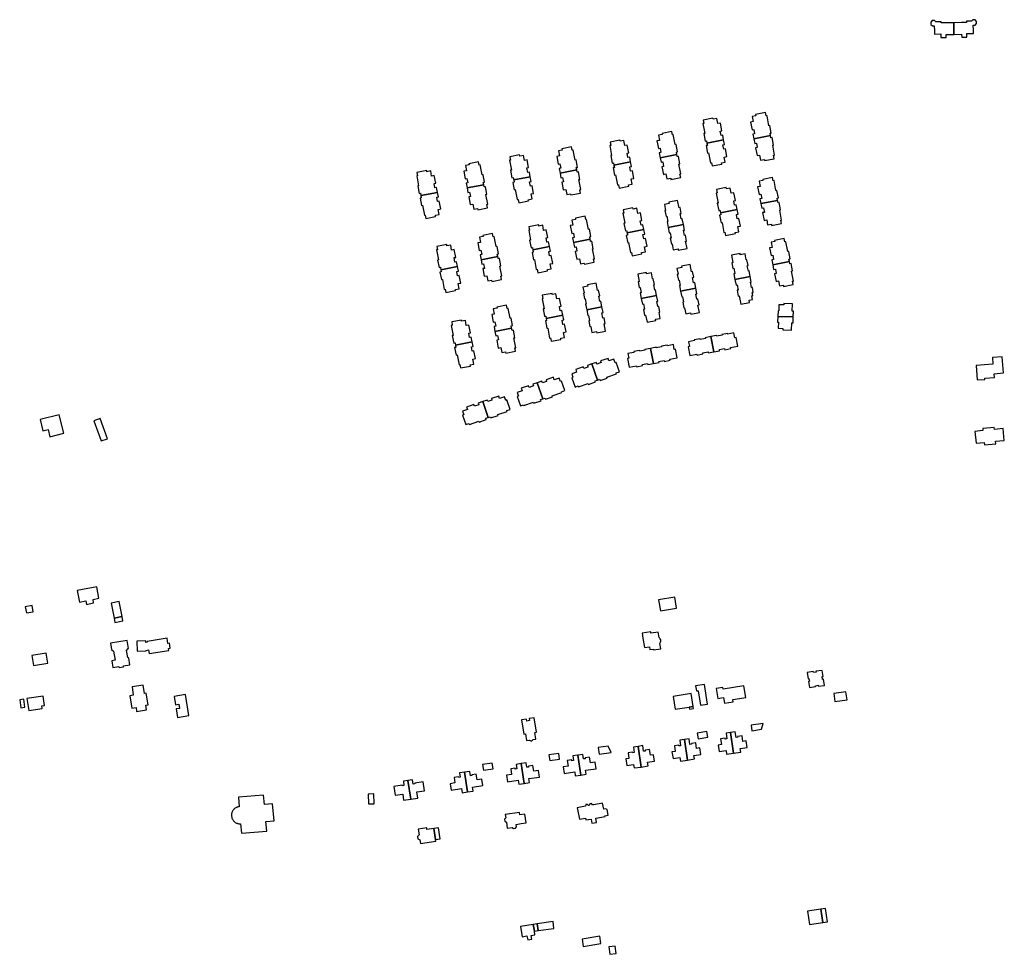
# Model space of a CAD drawing. Units: inches. Extents: x 7494723 to 7506054, y 5795358 to 5803697.
# Drawn here: x 7504033 to 7504757, y 5800722 to 5801410 of the extents above; entities that cross this region are included whole.
import ezdxf

# ---------------------------------------------------------------- set-up
doc = ezdxf.new("R2010")
doc.units = ezdxf.units.IN
doc.header["$MEASUREMENT"] = 0

msp = doc.modelspace()

# ---------------------------------------------------------------- linework, layer by layer
for points in [[(7504714.02, 5801398.89), (7504719.74, 5801398.99), (7504719.57, 5801407.62), (7504713.86, 5801407.52), (7504710.27, 5801407.46), (7504710.25, 5801408.36), (7504706.5, 5801408.3), (7504705.44, 5801409.23), (7504703.86, 5801409.2), (7504702.81, 5801408.02), (7504702.85, 5801406.42), (7504704.03, 5801405.43), (7504705.26, 5801405.43), (7504705.34, 5801401.62), (7504705.39, 5801399.28), (7504705.5, 5801399.28), (7504710.18, 5801399.36), (7504710.22, 5801396.7), (7504714.08, 5801396.76), (7504714.02, 5801398.89)], [(7504719.57, 5801407.62), (7504719.74, 5801398.99), (7504725.43, 5801399.09), (7504725.48, 5801396.97), (7504729.35, 5801397.03), (7504729.31, 5801399.7), (7504733.99, 5801399.78), (7504734.1, 5801399.78), (7504734.05, 5801402.26), (7504733.97, 5801405.94), (7504735.25, 5801405.9), (7504736.33, 5801407), (7504736.32, 5801408.6), (7504735.32, 5801409.86), (7504733.64, 5801409.84), (7504732.62, 5801408.81), (7504728.88, 5801408.71), (7504728.9, 5801407.83), (7504725.3, 5801407.72), (7504719.57, 5801407.62)], [(7504538.16, 5801319.02), (7504550.37, 5801321.39), (7504549.69, 5801324.88), (7504548.48, 5801324.64), (7504547.85, 5801327.87), (7504549.07, 5801328.11), (7504547.97, 5801333.77), (7504546.09, 5801333.38), (7504545.38, 5801337.12), (7504542.6, 5801336.57), (7504542.43, 5801337.46), (7504535.29, 5801336.04), (7504535.78, 5801333.59), (7504535.07, 5801333.46), (7504536.51, 5801326.15), (7504535.81, 5801326.02), (7504536.89, 5801320.55), (7504537.82, 5801320.73), (7504538.16, 5801319.02)], [(7504584.83, 5801324.58), (7504584.51, 5801326.31), (7504585.44, 5801326.47), (7504584.36, 5801332), (7504583.67, 5801331.84), (7504582.31, 5801339.17), (7504581.57, 5801339.02), (7504581.09, 5801341.46), (7504573.91, 5801340.07), (7504574.1, 5801339.19), (7504571.35, 5801338.66), (7504572.08, 5801334.93), (7504570.17, 5801334.57), (7504571.29, 5801328.9), (7504572.49, 5801329.12), (7504573.14, 5801325.9), (7504571.9, 5801325.67), (7504572.59, 5801322.21), (7504584.83, 5801324.58)], [(7504505.07, 5801326.24), (7504505.25, 5801325.34), (7504502.51, 5801324.79), (7504503.2, 5801321.06), (7504501.29, 5801320.69), (7504502.43, 5801315.02), (7504503.66, 5801315.26), (7504504.26, 5801312.04), (7504503.05, 5801311.82), (7504503.72, 5801308.34), (7504515.94, 5801310.71), (7504515.62, 5801312.45), (7504516.54, 5801312.6), (7504515.51, 5801318.12), (7504514.78, 5801317.97), (7504513.37, 5801325.27), (7504512.68, 5801325.14), (7504512.21, 5801327.6), (7504505.07, 5801326.24)], [(7504466.84, 5801319.85), (7504467.35, 5801317.41), (7504466.65, 5801317.27), (7504468.04, 5801309.96), (7504467.37, 5801309.84), (7504468.44, 5801304.35), (7504469.38, 5801304.52), (7504469.69, 5801302.88), (7504481.98, 5801305.27), (7504481.32, 5801308.76), (7504480.04, 5801308.51), (7504479.41, 5801311.73), (7504480.63, 5801311.98), (7504479.54, 5801317.63), (7504477.68, 5801317.27), (7504476.98, 5801321.01), (7504474.22, 5801320.45), (7504474.04, 5801321.31), (7504466.84, 5801319.85)], [(7504538.16, 5801319.02), (7504538.48, 5801317.36), (7504537.54, 5801317.19), (7504538.61, 5801311.69), (7504539.3, 5801311.84), (7504540.72, 5801304.49), (7504541.41, 5801304.66), (7504541.87, 5801302.23), (7504549.04, 5801303.62), (7504548.85, 5801304.48), (7504551.62, 5801305.01), (7504550.88, 5801308.76), (7504552.75, 5801309.1), (7504551.67, 5801314.75), (7504550.44, 5801314.54), (7504549.8, 5801317.75), (7504551.04, 5801317.98), (7504550.37, 5801321.39), (7504538.16, 5801319.02)], [(7504587.65, 5801307.58), (7504587.18, 5801310.09), (7504587.89, 5801310.21), (7504586.45, 5801317.53), (7504587.17, 5801317.65), (7504586.08, 5801323.12), (7504585.15, 5801322.91), (7504584.83, 5801324.58), (7504572.59, 5801322.21), (7504573.27, 5801318.81), (7504574.47, 5801319.06), (7504575.11, 5801315.81), (7504573.87, 5801315.6), (7504574.98, 5801309.92), (7504576.86, 5801310.3), (7504577.59, 5801306.57), (7504580.35, 5801307.11), (7504580.51, 5801306.22), (7504587.65, 5801307.58)], [(7504431.45, 5801314.81), (7504431.64, 5801313.93), (7504428.89, 5801313.41), (7504429.61, 5801309.67), (7504427.71, 5801309.3), (7504428.83, 5801303.64), (7504430.05, 5801303.88), (7504430.66, 5801300.66), (7504429.44, 5801300.43), (7504430.12, 5801296.94), (7504442.32, 5801299.32), (7504441.98, 5801301.02), (7504442.93, 5801301.21), (7504441.88, 5801306.72), (7504441.17, 5801306.58), (7504439.74, 5801313.88), (7504439.05, 5801313.75), (7504438.58, 5801316.2), (7504431.45, 5801314.81)], [(7504393.14, 5801309.04), (7504393.61, 5801306.59), (7504392.94, 5801306.45), (7504394.35, 5801299.14), (7504393.63, 5801299.03), (7504394.72, 5801293.55), (7504395.66, 5801293.71), (7504396, 5801291.95), (7504408.24, 5801294.33), (7504407.57, 5801297.78), (7504406.35, 5801297.55), (7504405.71, 5801300.78), (7504406.96, 5801301.05), (7504405.87, 5801306.68), (7504403.95, 5801306.3), (7504403.23, 5801310.04), (7504400.48, 5801309.52), (7504400.31, 5801310.4), (7504393.14, 5801309.04)], [(7504504.38, 5801304.92), (7504505.6, 5801305.17), (7504506.23, 5801301.95), (7504505.02, 5801301.72), (7504506.1, 5801296.02), (7504507.98, 5801296.41), (7504508.73, 5801292.67), (7504511.5, 5801293.22), (7504511.67, 5801292.34), (7504518.81, 5801293.76), (7504518.3, 5801296.21), (7504518.97, 5801296.33), (7504517.57, 5801303.66), (7504518.25, 5801303.77), (7504517.18, 5801309.27), (7504516.24, 5801309.1), (7504515.94, 5801310.71), (7504503.72, 5801308.34), (7504504.38, 5801304.92)], [(7504324.9, 5801297.54), (7504325.37, 5801295.08), (7504324.67, 5801294.95), (7504326.1, 5801287.63), (7504325.41, 5801287.52), (7504326.48, 5801282.04), (7504327.42, 5801282.2), (7504327.76, 5801280.45), (7504339.98, 5801282.82), (7504339.31, 5801286.34), (7504338.08, 5801286.1), (7504337.43, 5801289.29), (7504338.67, 5801289.55), (7504337.56, 5801295.21), (7504335.67, 5801294.85), (7504334.99, 5801298.56), (7504332.21, 5801298.04), (7504332.04, 5801298.92), (7504324.9, 5801297.54)], [(7504363.1, 5801303.92), (7504363.27, 5801303.03), (7504360.48, 5801302.48), (7504361.21, 5801298.75), (7504359.34, 5801298.39), (7504360.44, 5801292.73), (7504361.65, 5801292.97), (7504362.3, 5801289.75), (7504361.05, 5801289.51), (7504361.73, 5801286.03), (7504373.96, 5801288.4), (7504373.62, 5801290.14), (7504374.56, 5801290.32), (7504373.51, 5801295.82), (7504372.8, 5801295.69), (7504371.41, 5801303.01), (7504370.69, 5801302.86), (7504370.25, 5801305.29), (7504363.1, 5801303.92)], [(7504442.32, 5801299.32), (7504430.12, 5801296.94), (7504430.78, 5801293.55), (7504431.95, 5801293.79), (7504432.61, 5801290.57), (7504431.4, 5801290.33), (7504432.5, 5801284.65), (7504434.39, 5801285.04), (7504435.11, 5801281.3), (7504437.88, 5801281.82), (7504438.04, 5801280.94), (7504445.19, 5801282.32), (7504444.7, 5801284.79), (7504445.4, 5801284.91), (7504443.97, 5801292.22), (7504444.65, 5801292.35), (7504443.58, 5801297.85), (7504442.64, 5801297.67), (7504442.32, 5801299.32)], [(7504469.69, 5801302.88), (7504470.02, 5801301.19), (7504469.1, 5801301), (7504470.16, 5801295.52), (7504470.85, 5801295.65), (7504472.28, 5801288.33), (7504472.96, 5801288.46), (7504473.46, 5801286.02), (7504480.59, 5801287.47), (7504480.41, 5801288.37), (7504483.15, 5801288.94), (7504482.47, 5801292.65), (7504484.36, 5801293.01), (7504483.27, 5801298.67), (7504482, 5801298.44), (7504481.41, 5801301.64), (7504482.63, 5801301.85), (7504481.98, 5801305.27), (7504469.69, 5801302.88)], [(7504408.24, 5801294.33), (7504396, 5801291.95), (7504396.31, 5801290.33), (7504395.39, 5801290.15), (7504396.46, 5801284.66), (7504397.14, 5801284.8), (7504398.56, 5801277.48), (7504399.25, 5801277.63), (7504399.73, 5801275.18), (7504406.9, 5801276.52), (7504406.71, 5801277.41), (7504409.5, 5801277.95), (7504408.74, 5801281.7), (7504410.65, 5801282.07), (7504409.55, 5801287.7), (7504408.32, 5801287.49), (7504407.68, 5801290.67), (7504408.91, 5801290.92), (7504408.24, 5801294.33)], [(7504577.8, 5801274.51), (7504590.03, 5801276.88), (7504589.7, 5801278.55), (7504590.64, 5801278.72), (7504589.57, 5801284.23), (7504588.89, 5801284.1), (7504587.46, 5801291.44), (7504586.77, 5801291.31), (7504586.32, 5801293.72), (7504579.16, 5801292.35), (7504579.34, 5801291.48), (7504576.56, 5801290.94), (7504577.3, 5801287.21), (7504575.38, 5801286.86), (7504576.52, 5801281.18), (7504577.73, 5801281.44), (7504578.37, 5801278.2), (7504577.12, 5801277.99), (7504577.8, 5801274.51)], [(7504373.96, 5801288.4), (7504361.73, 5801286.03), (7504362.39, 5801282.68), (7504363.61, 5801282.91), (7504364.24, 5801279.67), (7504363.01, 5801279.44), (7504364.12, 5801273.77), (7504365.99, 5801274.12), (7504366.74, 5801270.39), (7504369.5, 5801270.92), (7504369.67, 5801270.01), (7504376.82, 5801271.42), (7504376.33, 5801273.89), (7504377.01, 5801274.02), (7504375.59, 5801281.34), (7504376.29, 5801281.46), (7504375.23, 5801286.94), (7504374.28, 5801286.77), (7504373.96, 5801288.4)], [(7504548.09, 5801267.86), (7504560.35, 5801270.25), (7504559.66, 5801273.73), (7504558.43, 5801273.49), (7504557.8, 5801276.7), (7504559.03, 5801276.94), (7504557.92, 5801282.58), (7504556.03, 5801282.22), (7504555.29, 5801285.94), (7504552.53, 5801285.39), (7504552.37, 5801286.3), (7504545.19, 5801284.86), (7504545.72, 5801282.42), (7504544.99, 5801282.32), (7504546.47, 5801274.96), (7504545.75, 5801274.86), (7504546.84, 5801269.37), (7504547.74, 5801269.52), (7504548.09, 5801267.86)], [(7504339.98, 5801282.82), (7504327.76, 5801280.45), (7504328.07, 5801278.84), (7504327.14, 5801278.64), (7504328.21, 5801273.15), (7504328.89, 5801273.3), (7504330.32, 5801266), (7504331.01, 5801266.14), (7504331.49, 5801263.66), (7504338.61, 5801265.06), (7504338.45, 5801265.94), (7504341.2, 5801266.48), (7504340.47, 5801270.21), (7504342.35, 5801270.58), (7504341.26, 5801276.25), (7504340.02, 5801276), (7504339.39, 5801279.22), (7504340.63, 5801279.47), (7504339.98, 5801282.82)], [(7504592.85, 5801259.84), (7504592.37, 5801262.33), (7504593.02, 5801262.46), (7504591.64, 5801269.76), (7504592.33, 5801269.88), (7504591.3, 5801275.35), (7504590.38, 5801275.17), (7504590.03, 5801276.88), (7504577.8, 5801274.51), (7504578.48, 5801271.07), (7504579.72, 5801271.35), (7504580.34, 5801268.12), (7504579.05, 5801267.9), (7504580.14, 5801262.22), (7504582.04, 5801262.59), (7504582.74, 5801258.84), (7504585.52, 5801259.39), (7504585.66, 5801258.49), (7504592.85, 5801259.84)], [(7504476.53, 5801270.03), (7504477.01, 5801267.59), (7504476.3, 5801267.47), (7504477.75, 5801260.14), (7504477.02, 5801260.01), (7504478.11, 5801254.52), (7504479.03, 5801254.7), (7504479.38, 5801253), (7504491.68, 5801255.39), (7504490.99, 5801258.85), (7504489.71, 5801258.61), (7504489.08, 5801261.81), (7504490.36, 5801262.06), (7504489.25, 5801267.73), (7504487.35, 5801267.36), (7504486.66, 5801271.1), (7504483.89, 5801270.56), (7504483.73, 5801271.45), (7504476.53, 5801270.03)], [(7504510.19, 5801275.57), (7504510.4, 5801274.57), (7504506.9, 5801273.9), (7504507.76, 5801269.54), (7504507.2, 5801269.44), (7504508.05, 5801265.15), (7504508.58, 5801265.24), (7504509.32, 5801261.41), (7504508.78, 5801261.32), (7504509.61, 5801257.08), (7504520.78, 5801259.25), (7504519.97, 5801263.45), (7504519.17, 5801263.3), (7504518.41, 5801267.15), (7504519.22, 5801267.3), (7504518.4, 5801271.59), (7504517.61, 5801271.45), (7504516.54, 5801276.8), (7504510.19, 5801275.57)], [(7504548.09, 5801267.86), (7504548.44, 5801266.19), (7504547.47, 5801265.98), (7504548.56, 5801260.49), (7504549.23, 5801260.64), (7504550.66, 5801253.32), (7504551.36, 5801253.47), (7504551.8, 5801251), (7504559.03, 5801252.44), (7504558.83, 5801253.34), (7504561.62, 5801253.86), (7504560.87, 5801257.62), (7504562.77, 5801257.97), (7504561.66, 5801263.64), (7504560.41, 5801263.4), (7504559.76, 5801266.59), (7504561.03, 5801266.84), (7504560.35, 5801270.25), (7504548.09, 5801267.86)], [(7504441.36, 5801263.84), (7504441.53, 5801262.96), (7504438.78, 5801262.44), (7504439.51, 5801258.7), (7504437.6, 5801258.34), (7504438.73, 5801252.67), (7504439.96, 5801252.9), (7504440.59, 5801249.67), (7504439.36, 5801249.42), (7504440.03, 5801245.98), (7504452.24, 5801248.35), (7504451.91, 5801250.05), (7504452.85, 5801250.24), (7504451.8, 5801255.75), (7504451.09, 5801255.58), (7504449.65, 5801262.88), (7504448.96, 5801262.75), (7504448.48, 5801265.21), (7504441.36, 5801263.84)], [(7504407.25, 5801257.54), (7504407.73, 5801255.11), (7504407.04, 5801254.98), (7504408.46, 5801247.67), (7504407.75, 5801247.55), (7504408.84, 5801242.05), (7504409.78, 5801242.22), (7504410.12, 5801240.52), (7504422.34, 5801242.9), (7504421.66, 5801246.36), (7504420.43, 5801246.12), (7504419.81, 5801249.31), (7504421.04, 5801249.57), (7504419.95, 5801255.23), (7504418.05, 5801254.85), (7504417.33, 5801258.57), (7504414.56, 5801258.04), (7504414.4, 5801258.92), (7504407.25, 5801257.54)], [(7504478.77, 5801251.16), (7504479.84, 5801245.67), (7504480.54, 5801245.82), (7504481.92, 5801238.49), (7504482.64, 5801238.64), (7504483.11, 5801236.16), (7504490.26, 5801237.6), (7504490.07, 5801238.48), (7504492.85, 5801239.01), (7504492.11, 5801242.75), (7504494.07, 5801243.12), (7504492.96, 5801248.78), (7504491.68, 5801248.54), (7504491.09, 5801251.72), (7504492.35, 5801251.96), (7504491.68, 5801255.39), (7504479.38, 5801253), (7504479.72, 5801251.35), (7504478.77, 5801251.16)], [(7504510.43, 5801252.95), (7504510.98, 5801253.05), (7504511.72, 5801249.21), (7504511.17, 5801249.1), (7504511.99, 5801244.8), (7504512.56, 5801244.91), (7504513.4, 5801240.52), (7504516.89, 5801241.21), (7504517.08, 5801240.24), (7504523.46, 5801241.47), (7504522.4, 5801246.81), (7504523.19, 5801246.95), (7504522.32, 5801251.25), (7504521.55, 5801251.11), (7504520.79, 5801254.95), (7504521.59, 5801255.1), (7504520.78, 5801259.25), (7504509.61, 5801257.08), (7504510.43, 5801252.95)], [(7504373.36, 5801251.14), (7504373.51, 5801250.27), (7504370.78, 5801249.73), (7504371.51, 5801246.02), (7504369.63, 5801245.64), (7504370.74, 5801239.96), (7504371.94, 5801240.22), (7504372.59, 5801236.99), (7504371.38, 5801236.77), (7504372.04, 5801233.28), (7504384.25, 5801235.66), (7504383.92, 5801237.4), (7504384.86, 5801237.59), (7504383.8, 5801243.08), (7504383.08, 5801242.94), (7504381.66, 5801250.26), (7504380.96, 5801250.12), (7504380.47, 5801252.55), (7504373.36, 5801251.14)], [(7504452.24, 5801248.35), (7504440.03, 5801245.98), (7504440.69, 5801242.53), (7504441.92, 5801242.78), (7504442.54, 5801239.58), (7504441.31, 5801239.34), (7504442.43, 5801233.66), (7504444.32, 5801234.03), (7504445.03, 5801230.3), (7504447.79, 5801230.83), (7504447.98, 5801229.96), (7504455.1, 5801231.35), (7504454.61, 5801233.83), (7504455.31, 5801233.96), (7504453.87, 5801241.25), (7504454.57, 5801241.38), (7504453.52, 5801246.86), (7504452.57, 5801246.68), (7504452.24, 5801248.35)], [(7504595.01, 5801248.86), (7504587.86, 5801247.47), (7504588.06, 5801246.6), (7504585.26, 5801246.07), (7504586.02, 5801242.32), (7504584.11, 5801241.99), (7504585.25, 5801236.3), (7504586.48, 5801236.53), (7504587.11, 5801233.32), (7504585.87, 5801233.1), (7504586.53, 5801229.61), (7504598.73, 5801231.98), (7504598.39, 5801233.68), (7504599.32, 5801233.86), (7504598.29, 5801239.36), (7504597.62, 5801239.23), (7504596.18, 5801246.52), (7504595.49, 5801246.39), (7504595.01, 5801248.86)], [(7504339.59, 5801242.98), (7504340.05, 5801240.53), (7504339.33, 5801240.42), (7504340.78, 5801233.1), (7504340.08, 5801232.98), (7504341.15, 5801227.46), (7504342.07, 5801227.66), (7504342.43, 5801225.92), (7504354.7, 5801228.31), (7504354.02, 5801231.81), (7504352.8, 5801231.58), (7504352.2, 5801234.79), (7504353.39, 5801235.01), (7504352.29, 5801240.68), (7504350.38, 5801240.31), (7504349.7, 5801244.05), (7504346.9, 5801243.52), (7504346.73, 5801244.41), (7504339.59, 5801242.98)], [(7504422.34, 5801242.9), (7504410.12, 5801240.52), (7504410.44, 5801238.88), (7504409.52, 5801238.68), (7504410.57, 5801233.2), (7504411.26, 5801233.35), (7504412.64, 5801226.06), (7504413.33, 5801226.2), (7504413.81, 5801223.71), (7504420.97, 5801225.09), (7504420.81, 5801225.96), (7504423.54, 5801226.49), (7504422.84, 5801230.22), (7504424.75, 5801230.59), (7504423.63, 5801236.26), (7504422.4, 5801236.03), (7504421.79, 5801239.25), (7504423.01, 5801239.47), (7504422.34, 5801242.9)], [(7504384.25, 5801235.66), (7504372.04, 5801233.28), (7504372.68, 5801229.88), (7504373.89, 5801230.12), (7504374.52, 5801226.91), (7504373.29, 5801226.7), (7504374.4, 5801221.04), (7504376.29, 5801221.38), (7504377, 5801217.65), (7504379.75, 5801218.19), (7504379.92, 5801217.3), (7504387.06, 5801218.71), (7504386.59, 5801221.18), (7504387.26, 5801221.31), (7504385.87, 5801228.59), (7504386.56, 5801228.71), (7504385.51, 5801234.23), (7504384.56, 5801234.05), (7504384.25, 5801235.66)], [(7504556.1, 5801236.59), (7504557.14, 5801231.23), (7504556.33, 5801231.07), (7504557.19, 5801226.78), (7504557.97, 5801226.93), (7504558.73, 5801223.08), (7504557.94, 5801222.93), (7504558.75, 5801218.73), (7504569.94, 5801220.9), (7504569.12, 5801225.08), (7504568.56, 5801224.96), (7504567.82, 5801228.82), (7504568.37, 5801228.93), (7504567.52, 5801233.22), (7504567, 5801233.12), (7504566.16, 5801237.52), (7504562.65, 5801236.83), (7504562.46, 5801237.81), (7504556.1, 5801236.59)], [(7504354.7, 5801228.31), (7504342.43, 5801225.92), (7504342.75, 5801224.31), (7504341.8, 5801224.1), (7504342.85, 5801218.63), (7504343.56, 5801218.77), (7504344.99, 5801211.41), (7504345.67, 5801211.57), (7504346.15, 5801209.12), (7504353.28, 5801210.55), (7504353.11, 5801211.42), (7504355.88, 5801211.96), (7504355.15, 5801215.67), (7504357.09, 5801216.06), (7504355.98, 5801221.71), (7504354.72, 5801221.45), (7504354.08, 5801224.69), (7504355.35, 5801224.95), (7504354.7, 5801228.31)], [(7504519.35, 5801228.58), (7504519.55, 5801227.59), (7504516.04, 5801226.92), (7504516.89, 5801222.53), (7504516.34, 5801222.43), (7504517.2, 5801218.16), (7504517.73, 5801218.25), (7504518.48, 5801214.38), (7504517.93, 5801214.28), (7504518.76, 5801210.09), (7504529.95, 5801212.27), (7504529.12, 5801216.49), (7504528.33, 5801216.34), (7504527.57, 5801220.18), (7504528.37, 5801220.33), (7504527.53, 5801224.62), (7504526.75, 5801224.46), (7504525.7, 5801229.81), (7504519.35, 5801228.58)], [(7504586.53, 5801229.61), (7504587.17, 5801226.16), (7504588.43, 5801226.4), (7504589.05, 5801223.22), (7504587.84, 5801222.96), (7504588.95, 5801217.31), (7504590.83, 5801217.67), (7504591.57, 5801213.93), (7504594.31, 5801214.48), (7504594.45, 5801213.6), (7504601.6, 5801214.94), (7504601.11, 5801217.44), (7504601.79, 5801217.54), (7504600.38, 5801224.85), (7504601.05, 5801224.97), (7504599.97, 5801230.46), (7504599.07, 5801230.31), (7504598.73, 5801231.98), (7504586.53, 5801229.61)], [(7504487.19, 5801222.55), (7504488.26, 5801217.21), (7504487.46, 5801217.07), (7504488.3, 5801212.77), (7504489.1, 5801212.9), (7504489.84, 5801209.06), (7504489.05, 5801208.9), (7504489.86, 5801204.69), (7504501.07, 5801206.87), (7504500.24, 5801211.06), (7504499.72, 5801210.96), (7504498.95, 5801214.84), (7504499.5, 5801214.97), (7504498.67, 5801219.24), (7504498.13, 5801219.13), (7504497.27, 5801223.5), (7504493.78, 5801222.79), (7504493.57, 5801223.78), (7504487.19, 5801222.55)], [(7504559.55, 5801214.58), (7504560.35, 5801214.75), (7504561.11, 5801210.89), (7504560.33, 5801210.74), (7504561.16, 5801206.42), (7504561.93, 5801206.59), (7504563.12, 5801200.46), (7504569.48, 5801201.69), (7504569.14, 5801203.46), (7504571.67, 5801203.95), (7504571.14, 5801206.74), (7504571.77, 5801206.85), (7504571.34, 5801209.04), (7504572.23, 5801209.21), (7504571.5, 5801212.93), (7504570.93, 5801212.84), (7504570.21, 5801216.64), (7504570.76, 5801216.75), (7504569.94, 5801220.9), (7504558.75, 5801218.73), (7504559.55, 5801214.58)], [(7504450.29, 5801214.85), (7504450.46, 5801213.87), (7504446.96, 5801213.18), (7504447.85, 5801208.83), (7504447.3, 5801208.71), (7504448.13, 5801204.43), (7504448.66, 5801204.54), (7504449.4, 5801200.67), (7504448.88, 5801200.56), (7504449.69, 5801196.37), (7504460.88, 5801198.55), (7504460.07, 5801202.75), (7504459.28, 5801202.59), (7504458.53, 5801206.42), (7504459.31, 5801206.57), (7504458.49, 5801210.89), (7504457.69, 5801210.73), (7504456.65, 5801216.08), (7504450.29, 5801214.85)], [(7504519.58, 5801205.93), (7504520.15, 5801206.05), (7504520.85, 5801202.19), (7504520.32, 5801202.07), (7504521.13, 5801197.81), (7504521.68, 5801197.92), (7504522.53, 5801193.52), (7504526.04, 5801194.22), (7504526.21, 5801193.25), (7504532.57, 5801194.48), (7504531.54, 5801199.84), (7504532.34, 5801199.99), (7504531.48, 5801204.27), (7504530.68, 5801204.13), (7504529.95, 5801207.99), (7504530.75, 5801208.14), (7504529.95, 5801212.27), (7504518.76, 5801210.09), (7504519.58, 5801205.93)], [(7504417.07, 5801207.13), (7504417.55, 5801204.68), (7504416.86, 5801204.55), (7504418.31, 5801197.22), (7504417.58, 5801197.09), (7504418.66, 5801191.61), (7504419.58, 5801191.79), (7504419.9, 5801190.09), (7504432.15, 5801192.47), (7504431.49, 5801195.9), (7504430.22, 5801195.66), (7504429.6, 5801198.91), (7504430.86, 5801199.15), (7504429.73, 5801204.8), (7504427.84, 5801204.42), (7504427.11, 5801208.15), (7504424.35, 5801207.63), (7504424.18, 5801208.49), (7504417.07, 5801207.13)], [(7504490.67, 5801200.53), (7504491.46, 5801200.69), (7504492.22, 5801196.86), (7504491.45, 5801196.71), (7504492.23, 5801192.42), (7504493.04, 5801192.56), (7504494.07, 5801187.24), (7504500.46, 5801188.43), (7504500.25, 5801189.42), (7504503.75, 5801190.09), (7504502.91, 5801194.46), (7504503.45, 5801194.56), (7504502.62, 5801198.83), (7504502.07, 5801198.73), (7504501.32, 5801202.61), (7504501.89, 5801202.71), (7504501.07, 5801206.87), (7504489.86, 5801204.69), (7504490.67, 5801200.53)], [(7504382.25, 5801180.54), (7504394.5, 5801182.92), (7504394.17, 5801184.59), (7504395.09, 5801184.78), (7504394.04, 5801190.3), (7504393.34, 5801190.16), (7504391.92, 5801197.46), (7504391.22, 5801197.33), (7504390.74, 5801199.78), (7504383.6, 5801198.42), (7504383.75, 5801197.54), (7504380.98, 5801197.04), (7504381.74, 5801193.27), (7504379.85, 5801192.9), (7504380.94, 5801187.24), (7504382.17, 5801187.5), (7504382.8, 5801184.28), (7504381.57, 5801184.01), (7504382.25, 5801180.54)], [(7504450.49, 5801192.23), (7504451.04, 5801192.34), (7504451.77, 5801188.48), (7504451.25, 5801188.36), (7504452.08, 5801184.08), (7504452.64, 5801184.19), (7504453.46, 5801179.79), (7504456.95, 5801180.49), (7504457.15, 5801179.51), (7504463.5, 5801180.75), (7504462.48, 5801186.09), (7504463.28, 5801186.25), (7504462.43, 5801190.53), (7504461.64, 5801190.37), (7504460.9, 5801194.23), (7504461.69, 5801194.39), (7504460.88, 5801198.55), (7504449.69, 5801196.37), (7504450.49, 5801192.23)], [(7504590.23, 5801191.51), (7504601.57, 5801191.15), (7504601.7, 5801195.38), (7504600.88, 5801195.39), (7504601.13, 5801200.83), (7504594.66, 5801201.08), (7504594.61, 5801200.04), (7504591.08, 5801200.17), (7504590.94, 5801195.72), (7504590.38, 5801195.76), (7504590.23, 5801191.51)], [(7504432.15, 5801192.47), (7504419.9, 5801190.09), (7504420.22, 5801188.43), (7504419.33, 5801188.25), (7504420.37, 5801182.79), (7504421.08, 5801182.93), (7504422.46, 5801175.63), (7504423.15, 5801175.76), (7504423.64, 5801173.28), (7504430.77, 5801174.66), (7504430.6, 5801175.55), (7504433.36, 5801176.09), (7504432.62, 5801179.82), (7504434.49, 5801180.18), (7504433.41, 5801185.79), (7504432.19, 5801185.58), (7504431.57, 5801188.83), (7504432.81, 5801189.05), (7504432.15, 5801192.47)], [(7504600.41, 5801181.48), (7504600.61, 5801186.91), (7504601.45, 5801186.91), (7504601.57, 5801191.15), (7504590.23, 5801191.51), (7504590.08, 5801187.31), (7504590.64, 5801187.28), (7504590.46, 5801182.82), (7504594.03, 5801182.71), (7504593.96, 5801181.69), (7504600.41, 5801181.48)], [(7504350.4, 5801187.47), (7504350.87, 5801185.05), (7504350.15, 5801184.93), (7504351.59, 5801177.6), (7504350.86, 5801177.44), (7504351.94, 5801171.95), (7504352.88, 5801172.14), (7504353.22, 5801170.43), (7504365.48, 5801172.82), (7504364.8, 5801176.26), (7504363.53, 5801176.05), (7504362.93, 5801179.26), (7504364.18, 5801179.48), (7504363.07, 5801185.16), (7504361.17, 5801184.81), (7504360.45, 5801188.59), (7504357.71, 5801188.03), (7504357.56, 5801188.91), (7504350.4, 5801187.47)], [(7504394.5, 5801182.92), (7504382.25, 5801180.54), (7504382.91, 5801177.15), (7504384.16, 5801177.39), (7504384.76, 5801174.2), (7504383.53, 5801173.96), (7504384.64, 5801168.3), (7504386.51, 5801168.65), (7504387.23, 5801164.92), (7504390.01, 5801165.46), (7504390.18, 5801164.54), (7504397.34, 5801165.91), (7504396.85, 5801168.34), (7504397.55, 5801168.46), (7504396.12, 5801175.78), (7504396.83, 5801175.9), (7504395.76, 5801181.43), (7504394.83, 5801181.26), (7504394.5, 5801182.92)], [(7504524.47, 5801172.9), (7504525.18, 5801169.4), (7504524.19, 5801169.2), (7504525.43, 5801162.85), (7504530.77, 5801163.87), (7504530.91, 5801163.07), (7504535.2, 5801163.91), (7504535.07, 5801164.73), (7504538.92, 5801165.47), (7504539.07, 5801164.68), (7504543.25, 5801165.5), (7504541.08, 5801176.7), (7504536.89, 5801175.88), (7504536.99, 5801175.34), (7504533.14, 5801174.58), (7504533.06, 5801175.12), (7504528.76, 5801174.29), (7504528.87, 5801173.74), (7504524.47, 5801172.9)], [(7504545.24, 5801177.51), (7504541.08, 5801176.7), (7504543.25, 5801165.5), (7504547.42, 5801166.31), (7504547.26, 5801167.09), (7504551.13, 5801167.85), (7504551.28, 5801167.07), (7504555.57, 5801167.88), (7504555.4, 5801168.64), (7504560.78, 5801169.7), (7504559.54, 5801176.07), (7504558.53, 5801175.89), (7504557.86, 5801179.37), (7504553.48, 5801178.55), (7504553.4, 5801179.09), (7504549.11, 5801178.26), (7504549.2, 5801177.72), (7504545.33, 5801176.98), (7504545.24, 5801177.51)], [(7504365.48, 5801172.82), (7504353.22, 5801170.43), (7504353.54, 5801168.8), (7504352.6, 5801168.6), (7504353.67, 5801163.09), (7504354.36, 5801163.24), (7504355.8, 5801155.94), (7504356.5, 5801156.09), (7504356.99, 5801153.63), (7504364.13, 5801155.02), (7504363.97, 5801155.9), (7504366.72, 5801156.43), (7504365.96, 5801160.17), (7504367.86, 5801160.54), (7504366.78, 5801166.17), (7504365.52, 5801165.96), (7504364.9, 5801169.16), (7504366.15, 5801169.39), (7504365.48, 5801172.82)], [(7504500.79, 5801168.87), (7504496.63, 5801168.06), (7504498.81, 5801156.87), (7504502.98, 5801157.67), (7504502.83, 5801158.46), (7504506.66, 5801159.21), (7504506.8, 5801158.43), (7504511.12, 5801159.24), (7504510.94, 5801160.06), (7504516.3, 5801161.09), (7504515.07, 5801167.46), (7504514.09, 5801167.27), (7504513.42, 5801170.77), (7504509.03, 5801169.93), (7504508.94, 5801170.46), (7504504.66, 5801169.61), (7504504.75, 5801169.1), (7504500.89, 5801168.35), (7504500.79, 5801168.87)], [(7504479.75, 5801160.6), (7504480.96, 5801154.25), (7504486.31, 5801155.26), (7504486.46, 5801154.47), (7504490.76, 5801155.33), (7504490.62, 5801156.1), (7504494.47, 5801156.85), (7504494.63, 5801156.06), (7504498.81, 5801156.87), (7504496.63, 5801168.06), (7504492.47, 5801167.26), (7504492.55, 5801166.73), (7504488.7, 5801165.96), (7504488.55, 5801166.53), (7504484.29, 5801165.68), (7504484.41, 5801165.12), (7504480.06, 5801164.29), (7504480.73, 5801160.79), (7504479.75, 5801160.6)], [(7504748.07, 5801161.26), (7504748.44, 5801156.44), (7504736.01, 5801155.41), (7504736.87, 5801144.77), (7504742.51, 5801145.22), (7504742.44, 5801146.22), (7504749.5, 5801146.54), (7504749.27, 5801149.39), (7504756.11, 5801149.93), (7504755.14, 5801161.78), (7504748.07, 5801161.26)], [(7504438.77, 5801146.46), (7504441.13, 5801139.59), (7504443.48, 5801140.4), (7504443.71, 5801139.73), (7504450.76, 5801142.17), (7504450.98, 5801141.5), (7504456.26, 5801143.32), (7504455.97, 5801144.18), (7504457.57, 5801144.76), (7504453.51, 5801156.54), (7504450.2, 5801155.41), (7504450.63, 5801154.23), (7504447.52, 5801153.14), (7504447.08, 5801154.34), (7504441.65, 5801152.46), (7504442.3, 5801150.64), (7504438.69, 5801149.42), (7504439.6, 5801146.77), (7504438.77, 5801146.46)], [(7504456.84, 5801157.67), (7504453.51, 5801156.54), (7504457.57, 5801144.76), (7504459.21, 5801145.35), (7504459.52, 5801144.43), (7504464.78, 5801146.22), (7504464.54, 5801146.92), (7504471.58, 5801149.32), (7504471.35, 5801150.01), (7504473.72, 5801150.82), (7504471.38, 5801157.66), (7504470.54, 5801157.39), (7504469.6, 5801160.06), (7504466.02, 5801158.78), (7504465.39, 5801160.61), (7504459.96, 5801158.76), (7504460.37, 5801157.55), (7504457.23, 5801156.5), (7504456.84, 5801157.67)], [(7504416.67, 5801143.86), (7504413.37, 5801142.74), (7504417.43, 5801130.95), (7504419.04, 5801131.51), (7504419.35, 5801130.61), (7504424.64, 5801132.39), (7504424.41, 5801133.07), (7504431.43, 5801135.5), (7504431.2, 5801136.16), (7504433.57, 5801137), (7504431.22, 5801143.87), (7504430.4, 5801143.59), (7504429.44, 5801146.22), (7504425.86, 5801144.99), (7504425.24, 5801146.79), (7504419.78, 5801144.95), (7504420.19, 5801143.75), (7504417.09, 5801142.68), (7504416.67, 5801143.86)], [(7504398.6, 5801132.67), (7504400.96, 5801125.79), (7504403.33, 5801126.6), (7504403.56, 5801125.92), (7504410.59, 5801128.34), (7504410.81, 5801127.66), (7504416.11, 5801129.5), (7504415.81, 5801130.38), (7504417.43, 5801130.95), (7504413.37, 5801142.74), (7504410.03, 5801141.61), (7504410.46, 5801140.4), (7504407.37, 5801139.36), (7504406.95, 5801140.55), (7504401.49, 5801138.64), (7504402.13, 5801136.82), (7504398.53, 5801135.62), (7504399.45, 5801132.95), (7504398.6, 5801132.67)], [(7504378.89, 5801117.72), (7504379.2, 5801116.83), (7504384.47, 5801118.63), (7504384.24, 5801119.29), (7504391.25, 5801121.71), (7504391.03, 5801122.37), (7504393.37, 5801123.17), (7504391.02, 5801130.07), (7504390.17, 5801129.78), (7504389.27, 5801132.4), (7504385.69, 5801131.16), (7504385.08, 5801132.96), (7504379.63, 5801131.07), (7504380.03, 5801129.91), (7504376.91, 5801128.85), (7504376.5, 5801130.03), (7504373.21, 5801128.9), (7504377.27, 5801117.16), (7504378.89, 5801117.72)], [(7504360.81, 5801111.97), (7504363.17, 5801112.77), (7504363.41, 5801112.1), (7504370.43, 5801114.53), (7504370.65, 5801113.86), (7504375.89, 5801115.68), (7504375.58, 5801116.57), (7504377.27, 5801117.16), (7504373.21, 5801128.9), (7504369.92, 5801127.78), (7504370.32, 5801126.6), (7504367.18, 5801125.52), (7504366.79, 5801126.71), (7504361.38, 5801124.78), (7504361.99, 5801122.99), (7504358.41, 5801121.76), (7504359.3, 5801119.14), (7504358.45, 5801118.84), (7504360.81, 5801111.97)], [(7504047.74, 5801115.66), (7504049.68, 5801107.33), (7504053.64, 5801108.3), (7504054.93, 5801103.05), (7504065.13, 5801105.55), (7504061.81, 5801119.11), (7504047.74, 5801115.66)], [(7504097.3, 5801101.59), (7504091.93, 5801116.51), (7504087.25, 5801114.77), (7504092.59, 5801099.9), (7504097.3, 5801101.59)], [(7504735.2, 5801106.95), (7504736.06, 5801098.24), (7504741.98, 5801098.82), (7504742.15, 5801097.09), (7504750.58, 5801097.92), (7504750.41, 5801099.65), (7504756.79, 5801100.28), (7504755.92, 5801109), (7504749.55, 5801108.37), (7504749.4, 5801109.86), (7504740.97, 5801109.03), (7504741.12, 5801107.54), (7504735.2, 5801106.95)], [(7504089.37, 5800992.61), (7504075.04, 5800989.79), (7504076.69, 5800981.43), (7504081.33, 5800982.34), (7504081.85, 5800979.71), (7504087.13, 5800980.75), (7504086.67, 5800983.39), (7504090.92, 5800984.2), (7504089.37, 5800992.61)], [(7504108.01, 5800970.82), (7504105.82, 5800981.77), (7504099.93, 5800980.59), (7504102.12, 5800969.63), (7504108.01, 5800970.82)], [(7504515.77, 5800976.81), (7504514.41, 5800984.93), (7504502.57, 5800982.94), (7504503.93, 5800974.84), (7504515.77, 5800976.81)], [(7504042.61, 5800974.27), (7504041.8, 5800978.85), (7504036.84, 5800977.91), (7504037.64, 5800973.43), (7504042.61, 5800974.27)], [(7504108.67, 5800967.56), (7504108.01, 5800970.82), (7504102.12, 5800969.63), (7504102.79, 5800966.33), (7504108.67, 5800967.56)], [(7504504.22, 5800946.89), (7504503.58, 5800950.9), (7504504.05, 5800951.82), (7504504.21, 5800952.5), (7504504.12, 5800953.53), (7504503.83, 5800954.24), (7504503.53, 5800954.66), (7504503.14, 5800955.08), (7504502.87, 5800955.34), (7504502.26, 5800959.31), (7504496.89, 5800958.47), (7504496.76, 5800959.46), (7504490.57, 5800958.5), (7504491.05, 5800954.79), (7504492.18, 5800947.88), (7504495.76, 5800948.43), (7504496.08, 5800946.41), (7504498.78, 5800946.83), (7504498.89, 5800946.17), (7504504.22, 5800946.89)], [(7504099.54, 5800951.16), (7504100.27, 5800946.39), (7504101.68, 5800945.34), (7504101.82, 5800945.37), (7504102.95, 5800938.62), (7504100.38, 5800938.19), (7504101.2, 5800933.16), (7504105.73, 5800933.9), (7504105.84, 5800933.27), (7504109.19, 5800933.82), (7504109.09, 5800934.45), (7504113.72, 5800935.21), (7504112.9, 5800940.18), (7504112.22, 5800940.68), (7504111.38, 5800945.74), (7504112.56, 5800947.19), (7504112.86, 5800947.24), (7504111.88, 5800953.16), (7504099.54, 5800951.16)], [(7504119.1, 5800945.29), (7504125.79, 5800945.55), (7504125.78, 5800945.86), (7504127.48, 5800946.16), (7504127.9, 5800943.5), (7504142.51, 5800945.83), (7504142.27, 5800947.31), (7504143.48, 5800947.5), (7504142.91, 5800951.06), (7504141.7, 5800950.87), (7504141.08, 5800954.81), (7504126.48, 5800952.48), (7504126.57, 5800951.88), (7504125.52, 5800951.71), (7504125.47, 5800952.79), (7504118.78, 5800952.5), (7504119.1, 5800945.29)], [(7504053.43, 5800936.34), (7504052.27, 5800943.76), (7504041.71, 5800942.17), (7504042.86, 5800934.69), (7504053.43, 5800936.34)], [(7504622.85, 5800931.15), (7504618.24, 5800930.45), (7504618.33, 5800929.84), (7504616.37, 5800929.55), (7504616.27, 5800930.25), (7504611.86, 5800929.58), (7504612.55, 5800925.02), (7504613.15, 5800925.11), (7504613.45, 5800923.14), (7504612.85, 5800923.05), (7504613.51, 5800918.51), (7504617.98, 5800919.28), (7504617.88, 5800919.88), (7504619.82, 5800920.21), (7504619.93, 5800919.57), (7504624.46, 5800920.11), (7504623.8, 5800924.62), (7504623.2, 5800924.54), (7504622.93, 5800926.54), (7504623.52, 5800926.62), (7504622.85, 5800931.15)], [(7504127.1, 5800905.72), (7504125.78, 5800914.29), (7504124.52, 5800914.1), (7504123.58, 5800920.2), (7504115.34, 5800918.92), (7504116.28, 5800912.77), (7504113.82, 5800912.37), (7504115.29, 5800903.35), (7504118.29, 5800903.84), (7504118.75, 5800900.99), (7504126, 5800902.18), (7504125.51, 5800905.46), (7504127.1, 5800905.72)], [(7504538.61, 5800906.33), (7504536.29, 5800920.72), (7504529.76, 5800919.72), (7504530.33, 5800915.96), (7504531.67, 5800916.14), (7504533.4, 5800905.48), (7504538.61, 5800906.33)], [(7504566.62, 5800911.28), (7504565.28, 5800919.65), (7504549.93, 5800917.21), (7504549.73, 5800918.54), (7504544.88, 5800917.75), (7504546.03, 5800910.38), (7504550.38, 5800911.06), (7504551, 5800906.95), (7504557.33, 5800907.91), (7504557.05, 5800909.71), (7504558.95, 5800910.02), (7504566.62, 5800911.28)], [(7504632.27, 5800908.2), (7504641.19, 5800909.49), (7504640.33, 5800915.41), (7504631.39, 5800914.12), (7504632.27, 5800908.2)], [(7504033.56, 5800903.5), (7504036.57, 5800903.95), (7504035.75, 5800909.94), (7504032.74, 5800909.5), (7504033.56, 5800903.5)], [(7504039.43, 5800901.53), (7504049.33, 5800903.06), (7504048.99, 5800905.04), (7504050.99, 5800905.31), (7504049.93, 5800912.24), (7504038.04, 5800910.45), (7504039.43, 5800901.53)], [(7504157.05, 5800897.89), (7504154.62, 5800913.27), (7504146.3, 5800911.95), (7504147.29, 5800905.79), (7504149.73, 5800906.18), (7504150.2, 5800903.12), (7504147.77, 5800902.73), (7504148.74, 5800896.57), (7504157.05, 5800897.89)], [(7504528.11, 5800904.65), (7504526.61, 5800914.08), (7504513.4, 5800911.89), (7504514.87, 5800902.51), (7504525.03, 5800904.15), (7504528.11, 5800904.65)], [(7504528.34, 5800903.16), (7504528.11, 5800904.65), (7504525.03, 5800904.15), (7504525.25, 5800902.65), (7504528.34, 5800903.16)], [(7504405.47, 5800879.43), (7504407.53, 5800879.76), (7504409.07, 5800879.09), (7504410.33, 5800880.2), (7504412.39, 5800880.53), (7504411.6, 5800885.47), (7504412.78, 5800885.66), (7504411.1, 5800896.22), (7504407.35, 5800895.63), (7504407.58, 5800894.14), (7504405.66, 5800893.84), (7504405.42, 5800895.32), (7504401.82, 5800894.74), (7504403.5, 5800884.18), (7504404.69, 5800884.37), (7504405.47, 5800879.43)], [(7504530.96, 5800884.97), (7504531.56, 5800880.84), (7504538.72, 5800881.88), (7504538.11, 5800886.04), (7504530.96, 5800884.97)], [(7504555.53, 5800885.38), (7504557.77, 5800870.22), (7504562.98, 5800871.02), (7504562.58, 5800873.68), (7504567.63, 5800874.44), (7504566.91, 5800879.18), (7504564.55, 5800878.84), (7504563.93, 5800882.98), (7504560.66, 5800882.5), (7504560.74, 5800881.91), (7504559.57, 5800881.74), (7504558.93, 5800885.9), (7504555.53, 5800885.38)], [(7504578.28, 5800887.76), (7504579.46, 5800892.16), (7504570.52, 5800890.84), (7504571.13, 5800886.7), (7504578.28, 5800887.76)], [(7504512.42, 5800871.1), (7504513.16, 5800866.33), (7504518.18, 5800867.05), (7504518.56, 5800864.4), (7504523.78, 5800865.17), (7504521.54, 5800880.34), (7504518.12, 5800879.81), (7504518.74, 5800875.67), (7504517.56, 5800875.5), (7504517.47, 5800876.09), (7504514.2, 5800875.6), (7504514.8, 5800871.46), (7504512.42, 5800871.1)], [(7504521.54, 5800880.34), (7504523.78, 5800865.17), (7504528.97, 5800865.95), (7504528.58, 5800868.62), (7504533.62, 5800869.36), (7504532.91, 5800874.12), (7504530.55, 5800873.77), (7504529.94, 5800877.92), (7504526.66, 5800877.44), (7504526.75, 5800876.84), (7504525.56, 5800876.67), (7504524.97, 5800880.85), (7504521.54, 5800880.34)], [(7504546.42, 5800876.16), (7504547.14, 5800871.37), (7504552.15, 5800872.13), (7504552.57, 5800869.47), (7504557.77, 5800870.22), (7504555.53, 5800885.38), (7504552.14, 5800884.89), (7504552.71, 5800880.74), (7504551.54, 5800880.55), (7504551.44, 5800881.16), (7504548.2, 5800880.65), (7504548.81, 5800876.5), (7504546.42, 5800876.16)], [(7504467.63, 5800870.71), (7504465.52, 5800875.43), (7504458.19, 5800874.35), (7504458.92, 5800869.43), (7504467.63, 5800870.71)], [(7504478.4, 5800866.03), (7504479.1, 5800861.25), (7504484.11, 5800861.99), (7504484.53, 5800859.33), (7504489.74, 5800860.04), (7504487.51, 5800875.24), (7504484.1, 5800874.74), (7504484.71, 5800870.59), (7504483.52, 5800870.41), (7504483.43, 5800871.01), (7504480.16, 5800870.53), (7504480.77, 5800866.37), (7504478.4, 5800866.03)], [(7504487.51, 5800875.24), (7504489.74, 5800860.04), (7504494.94, 5800860.85), (7504494.51, 5800863.56), (7504499.58, 5800864.28), (7504498.9, 5800869.05), (7504496.51, 5800868.68), (7504495.9, 5800872.84), (7504492.63, 5800872.36), (7504492.72, 5800871.76), (7504491.54, 5800871.59), (7504490.93, 5800875.74), (7504487.51, 5800875.24)], [(7504429.75, 5800865.9), (7504429.14, 5800870.06), (7504421.92, 5800869), (7504422.51, 5800864.84), (7504429.75, 5800865.9)], [(7504432.46, 5800860.19), (7504433.09, 5800855.38), (7504440.87, 5800856.53), (7504441.3, 5800853.53), (7504445.29, 5800854.13), (7504443.24, 5800868.67), (7504439.53, 5800868.15), (7504440.01, 5800864.89), (7504438.83, 5800864.69), (7504438.72, 5800865.33), (7504435.41, 5800864.87), (7504436.01, 5800860.72), (7504432.46, 5800860.19)], [(7504443.24, 5800868.67), (7504445.29, 5800854.13), (7504449.32, 5800854.7), (7504448.87, 5800857.67), (7504456.62, 5800858.81), (7504455.94, 5800863.56), (7504452.39, 5800863.07), (7504451.78, 5800867.22), (7504448.49, 5800866.71), (7504448.57, 5800866.12), (7504447.42, 5800865.96), (7504446.94, 5800869.23), (7504443.24, 5800868.67)], [(7504373.75, 5800857.66), (7504380.85, 5800858.74), (7504380.25, 5800862.9), (7504373.12, 5800861.82), (7504373.75, 5800857.66)], [(7504390.84, 5800854.05), (7504391.53, 5800849.24), (7504399.25, 5800850.37), (7504399.68, 5800847.42), (7504403.69, 5800848), (7504401.57, 5800862.55), (7504397.87, 5800861.99), (7504398.37, 5800858.74), (7504397.16, 5800858.57), (7504397.08, 5800859.15), (7504393.8, 5800858.71), (7504394.37, 5800854.57), (7504390.84, 5800854.05)], [(7504401.57, 5800862.55), (7504403.69, 5800848), (7504407.71, 5800848.6), (7504407.25, 5800851.56), (7504414.98, 5800852.68), (7504414.31, 5800857.43), (7504410.75, 5800856.92), (7504410.15, 5800861.06), (7504406.86, 5800860.59), (7504406.96, 5800859.99), (7504405.76, 5800859.83), (7504405.28, 5800863.09), (7504401.57, 5800862.55)], [(7504307.9, 5800845.8), (7504308.76, 5800839.32), (7504314.43, 5800840.08), (7504315.09, 5800835.68), (7504320.3, 5800836.45), (7504318.28, 5800850.14), (7504314.88, 5800849.64), (7504315.32, 5800846.37), (7504314.16, 5800846.16), (7504314.08, 5800846.77), (7504307.9, 5800845.8)], [(7504318.28, 5800850.14), (7504320.3, 5800836.45), (7504325.5, 5800837.23), (7504324.83, 5800841.66), (7504330.47, 5800842.51), (7504329.52, 5800849.05), (7504323.29, 5800848.13), (7504323.34, 5800847.56), (7504322.18, 5800847.38), (7504321.7, 5800850.63), (7504318.28, 5800850.14)], [(7504349.24, 5800847.72), (7504349.94, 5800842.98), (7504357.64, 5800844.11), (7504358.09, 5800841.14), (7504362.12, 5800841.73), (7504359.95, 5800856.3), (7504356.24, 5800855.74), (7504356.72, 5800852.48), (7504355.56, 5800852.32), (7504355.46, 5800852.9), (7504352.18, 5800852.41), (7504352.77, 5800848.28), (7504349.24, 5800847.72)], [(7504359.95, 5800856.3), (7504362.12, 5800841.73), (7504366.09, 5800842.37), (7504365.67, 5800845.26), (7504373.37, 5800846.45), (7504372.68, 5800851.2), (7504369.12, 5800850.67), (7504368.51, 5800854.83), (7504365.24, 5800854.34), (7504365.3, 5800853.76), (7504364.16, 5800853.6), (7504363.67, 5800856.84), (7504359.95, 5800856.3)], [(7504214.45, 5800812.9), (7504213.81, 5800819.89), (7504219.83, 5800820.42), (7504218.73, 5800832.98), (7504212.74, 5800832.46), (7504212.11, 5800839.41), (7504193.55, 5800837.8), (7504194.12, 5800830.8), (7504193.27, 5800830.68), (7504192.98, 5800830.6), (7504192.51, 5800830.43), (7504192.05, 5800830.23), (7504191.61, 5800830), (7504191.18, 5800829.73), (7504190.78, 5800829.42), (7504190.41, 5800829.09), (7504190.06, 5800828.73), (7504189.74, 5800828.35), (7504189.46, 5800827.94), (7504189.2, 5800827.51), (7504188.98, 5800827.06), (7504188.94, 5800826.97), (7504188.78, 5800826.49), (7504188.66, 5800826.01), (7504188.58, 5800825.52), (7504188.52, 5800825.02), (7504188.52, 5800824.52), (7504188.54, 5800824.02), (7504188.54, 5800823.88), (7504188.62, 5800823.39), (7504188.72, 5800822.9), (7504188.86, 5800822.42), (7504189.04, 5800821.95), (7504189.13, 5800821.77), (7504189.37, 5800821.33), (7504189.63, 5800820.91), (7504189.94, 5800820.51), (7504190.27, 5800820.13), (7504190.63, 5800819.79), (7504190.83, 5800819.62), (7504191.23, 5800819.32), (7504191.66, 5800819.05), (7504192.1, 5800818.82), (7504192.56, 5800818.63), (7504192.92, 5800818.51), (7504193.4, 5800818.38), (7504193.88, 5800818.29), (7504194.38, 5800818.23), (7504194.72, 5800818.21), (7504195.22, 5800818.21), (7504195.9, 5800811.26), (7504214.45, 5800812.9)], [(7504293.18, 5800840.33), (7504288.99, 5800840.06), (7504289.2, 5800832.93), (7504293.37, 5800833.06), (7504293.18, 5800840.33)], [(7504444.41, 5800821.57), (7504448.89, 5800822.31), (7504449.07, 5800821.05), (7504452.88, 5800821.61), (7504453.35, 5800818.62), (7504457.02, 5800819.23), (7504456.5, 5800822.3), (7504463.16, 5800823.54), (7504463.05, 5800824.14), (7504465.53, 5800824.58), (7504464.65, 5800828.74), (7504463.63, 5800829.32), (7504462.18, 5800829.05), (7504461.38, 5800833.53), (7504454.89, 5800832.32), (7504454.05, 5800832.17), (7504453.14, 5800833.09), (7504452.05, 5800832.92), (7504451.52, 5800831.71), (7504451.09, 5800831.63), (7504450.27, 5800832.56), (7504449.18, 5800832.35), (7504448.71, 5800831.23), (7504442.78, 5800830.07), (7504444.41, 5800821.57)], [(7504389.77, 5800825.09), (7504390.12, 5800822.71), (7504389.32, 5800821.67), (7504389.53, 5800820.23), (7504390.61, 5800819.46), (7504391.26, 5800815.05), (7504394.82, 5800815.58), (7504395.87, 5800814.77), (7504397.29, 5800814.98), (7504397.99, 5800816.05), (7504397.72, 5800817.86), (7504401.6, 5800818.43), (7504405.16, 5800818.97), (7504404.19, 5800825.41), (7504400.64, 5800824.88), (7504400.37, 5800826.66), (7504389.77, 5800825.09)], [(7504325.88, 5800814.41), (7504326.49, 5800810.08), (7504325.28, 5800809.02), (7504325.54, 5800807.18), (7504327.03, 5800806.5), (7504327.42, 5800803.8), (7504338.73, 5800805.46), (7504338.59, 5800806.66), (7504337.38, 5800814.87), (7504332.24, 5800814.1), (7504332.05, 5800815.34), (7504325.88, 5800814.41)], [(7504340.66, 5800815.34), (7504337.38, 5800814.87), (7504338.59, 5800806.66), (7504341.86, 5800807.15), (7504340.66, 5800815.34)], [(7504626.74, 5800746.25), (7504625.23, 5800755.95), (7504621.78, 5800755.42), (7504623.28, 5800745.7), (7504626.74, 5800746.25)], [(7504612.08, 5800753.9), (7504613.58, 5800744.2), (7504623.28, 5800745.7), (7504621.78, 5800755.42), (7504612.08, 5800753.9)], [(7504402.17, 5800735.11), (7504405.79, 5800735.75), (7504406.3, 5800732.86), (7504409.37, 5800733.34), (7504408.89, 5800736.16), (7504411.64, 5800736.64), (7504411.22, 5800739.32), (7504410.39, 5800744.21), (7504401.02, 5800742.64), (7504402.17, 5800735.11)], [(7504413.92, 5800739.68), (7504413.22, 5800744.64), (7504410.39, 5800744.21), (7504411.22, 5800739.32), (7504413.92, 5800739.68)], [(7504413.22, 5800744.64), (7504413.92, 5800739.68), (7504425.63, 5800741.3), (7504424.92, 5800746.42), (7504413.22, 5800744.64)], [(7504447.14, 5800728.07), (7504460.16, 5800730.28), (7504459.25, 5800735.61), (7504446.26, 5800733.4), (7504447.14, 5800728.07)], [(7504465.98, 5800727.66), (7504466.78, 5800722.23), (7504471.31, 5800722.9), (7504470.51, 5800728.34), (7504465.98, 5800727.66)]]:
    msp.add_lwpolyline(points, close=True)

doc.saveas('drawing.dxf')
